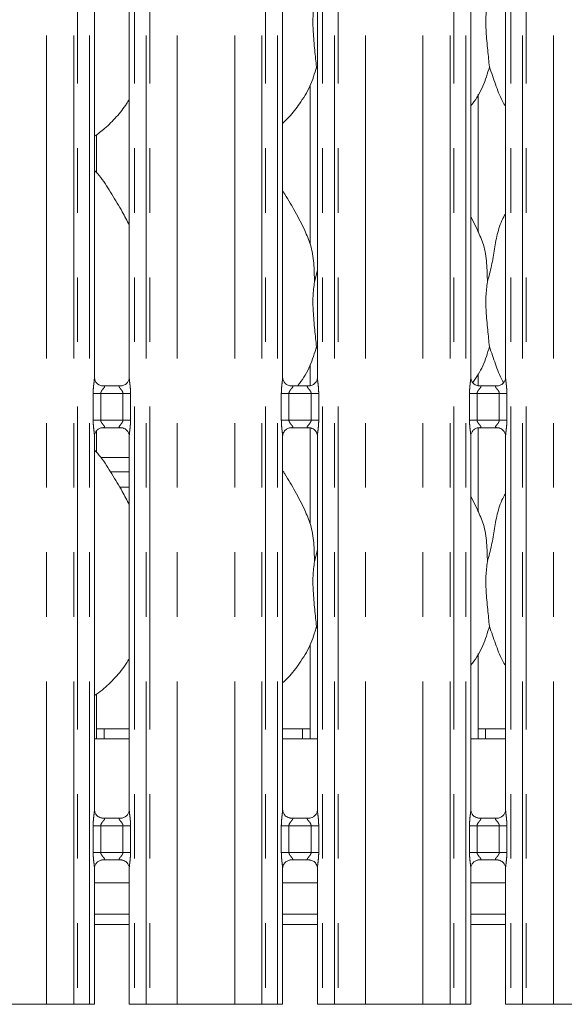
# Model space of a CAD drawing. Units: millimetres. Extents: x 5 to 415, y 5 to 292.
# Drawn here: x 74 to 84, y 77 to 97 of the extents above; entities that cross this region are included whole.
import ezdxf

# ---------------------------------------------------------------- set-up
doc = ezdxf.new("R2010")
doc.units = ezdxf.units.MM
doc.linetypes.add('PHANTOM', pattern=[12.7, 6.35, -1.27, 1.27, -1.27, 1.27, -1.27])

msp = doc.modelspace()

# ---------------------------------------------------------------- linework, layer by layer
at = {"color": 8, "linetype": 'PHANTOM', "lineweight": 0}
for p, q in [((74.0958, 77.2331), (74.0958, 127.0322)), ((74.6322, 77.2331), (74.6322, 127.0871)), ((74.7029, 127.0871), (74.7029, 77.2331)), ((74.938, 77.2331), (74.938, 127.0871)), ((75.8222, 127.0871), (75.8222, 77.2331)), ((76.0573, 77.2331), (76.0573, 127.0871)), ((76.128, 127.0871), (76.128, 77.2331)), ((76.6644, 77.2331), (76.6644, 127.0322)), ((77.7958, 77.2331), (77.7958, 127.0322)), ((78.3322, 77.2331), (78.3322, 127.0871)), ((78.4029, 127.0871), (78.4029, 77.2331)), ((78.638, 77.2331), (78.638, 127.0871)), ((79.5222, 127.0871), (79.5222, 77.2331)), ((79.7573, 77.2331), (79.7573, 127.0871)), ((79.828, 127.0871), (79.828, 77.2331)), ((80.3644, 77.2331), (80.3644, 127.0322)), ((81.4958, 77.2331), (81.4958, 127.0322)), ((82.0322, 77.2331), (82.0322, 127.0871)), ((82.1029, 127.0871), (82.1029, 77.2331)), ((82.338, 77.2331), (82.338, 127.0871)), ((83.2222, 127.0871), (83.2222, 77.2331)), ((83.4573, 77.2331), (83.4573, 127.0871)), ((83.528, 127.0871), (83.528, 77.2331)), ((84.0644, 77.2331), (84.0644, 127.0322)), ((75.0125, 88.7212), (75.0125, 89.2451)), ((75.0125, 89.2451), (75.1616, 89.2451)), ((75.1616, 89.2451), (75.1616, 88.7212)), ((75.5986, 89.2451), (75.1616, 89.2451)), ((75.5986, 89.2451), (75.7477, 89.2451)), ((75.5986, 88.7212), (75.5986, 89.2451)), ((75.7477, 89.2451), (75.7477, 88.7212)), ((78.7125, 88.7212), (78.7125, 89.2451)), ((78.7125, 89.2451), (78.8616, 89.2451)), ((78.8616, 89.2451), (78.8616, 88.7212)), ((79.2986, 89.2451), (78.8616, 89.2451)), ((79.2986, 89.2451), (79.4477, 89.2451)), ((79.2986, 88.7212), (79.2986, 89.2451)), ((79.4477, 89.2451), (79.4477, 88.7212)), ((82.4125, 88.7212), (82.4125, 89.2451)), ((82.4125, 89.2451), (82.5616, 89.2451)), ((82.5616, 89.2451), (82.5616, 88.7212)), ((82.9986, 89.2451), (82.5616, 89.2451)), ((82.9986, 89.2451), (83.1477, 89.2451)), ((82.9986, 88.7212), (82.9986, 89.2451)), ((83.1477, 89.2451), (83.1477, 88.7212)), ((75.0125, 88.7212), (75.1616, 88.7212)), ((75.1616, 88.7212), (75.5986, 88.7212)), ((75.5986, 88.7212), (75.7477, 88.7212)), ((78.7125, 88.7212), (78.8616, 88.7212)), ((78.8616, 88.7212), (79.2986, 88.7212)), ((79.2986, 88.7212), (79.4477, 88.7212)), ((82.4125, 88.7212), (82.5616, 88.7212)), ((82.5616, 88.7212), (82.9986, 88.7212)), ((82.9986, 88.7212), (83.1477, 88.7212)), ((75.1665, 87.986), (75.7222, 87.986)), ((75.7222, 87.7031), (75.3535, 87.7031)), ((75.0125, 80.2212), (75.0125, 80.7451)), ((75.0125, 80.7451), (75.1616, 80.7451)), ((75.1616, 80.7451), (75.1616, 80.2212)), ((75.5986, 80.7451), (75.1616, 80.7451)), ((75.5986, 80.7451), (75.7477, 80.7451)), ((75.5986, 80.2212), (75.5986, 80.7451)), ((75.7477, 80.7451), (75.7477, 80.2212)), ((78.7125, 80.2212), (78.7125, 80.7451)), ((78.7125, 80.7451), (78.8616, 80.7451)), ((78.8616, 80.7451), (78.8616, 80.2212)), ((79.2986, 80.7451), (78.8616, 80.7451)), ((79.2986, 80.7451), (79.4477, 80.7451)), ((79.2986, 80.2212), (79.2986, 80.7451)), ((79.4477, 80.7451), (79.4477, 80.2212)), ((82.4125, 80.2212), (82.4125, 80.7451)), ((82.4125, 80.7451), (82.5616, 80.7451)), ((82.5616, 80.7451), (82.5616, 80.2212)), ((82.9986, 80.7451), (82.5616, 80.7451)), ((82.9986, 80.7451), (83.1477, 80.7451)), ((82.9986, 80.2212), (82.9986, 80.7451)), ((83.1477, 80.7451), (83.1477, 80.2212)), ((75.0125, 80.2212), (75.1616, 80.2212)), ((75.1616, 80.2212), (75.5986, 80.2212)), ((75.5986, 80.2212), (75.7477, 80.2212)), ((78.7125, 80.2212), (78.8616, 80.2212)), ((78.8616, 80.2212), (79.2986, 80.2212)), ((79.2986, 80.2212), (79.4477, 80.2212)), ((82.4125, 80.2212), (82.5616, 80.2212)), ((82.5616, 80.2212), (82.9986, 80.2212)), ((82.9986, 80.2212), (83.1477, 80.2212)), ((75.038, 78.8031), (75.7222, 78.8031)), ((78.738, 78.8031), (79.4222, 78.8031)), ((82.438, 78.8031), (83.1222, 78.8031))]:
    msp.add_line(p, q, dxfattribs=at)
at = {"color": 7, "linetype": 'Continuous', "lineweight": 15}
for p, q in [((75.038, 89.5594), (75.038, 96.9064)), ((75.7222, 96.9069), (75.7222, 89.5598)), ((78.738, 89.5594), (78.738, 96.9064)), ((79.4222, 96.9069), (79.4222, 89.5598)), ((82.438, 89.5594), (82.438, 96.9064)), ((83.1222, 96.9069), (83.1222, 89.5598)), ((79.4222, 95.6131), (79.4041, 95.6648)), ((79.2801, 95.3055), (79.2801, 92.1799)), ((82.5801, 92.4283), (82.5801, 95.1286)), ((75.0801, 93.5843), (75.0801, 94.3337)), ((82.5764, 92.4495), (82.438, 92.7161)), ((79.3646, 91.4386), (79.4222, 91.6681)), ((79.4222, 90.1131), (79.4041, 90.1648)), ((79.2801, 89.8055), (79.2801, 89.3971)), ((82.5801, 89.397), (82.5801, 89.6286)), ((75.1863, 89.3949), (75.1954, 89.3945)), ((75.5629, 89.3951), (75.1954, 89.3951)), ((78.8863, 89.3949), (78.8954, 89.3945)), ((79.2629, 89.3951), (78.8954, 89.3951)), ((82.5863, 89.3949), (82.5954, 89.3945)), ((82.9629, 89.3951), (82.5954, 89.3951)), ((75.0801, 88.0843), (75.0801, 88.5087)), ((75.1974, 88.5712), (75.5649, 88.5712)), ((75.5739, 88.5714), (75.5649, 88.5718)), ((78.8974, 88.5712), (79.2649, 88.5712)), ((79.2739, 88.5714), (79.2649, 88.5718)), ((79.2801, 88.5693), (79.2801, 86.6799)), ((82.5801, 86.9283), (82.5801, 88.5692)), ((82.5974, 88.5712), (82.9649, 88.5712)), ((82.9739, 88.5714), (82.9649, 88.5718)), ((75.038, 81.0594), (75.038, 88.4064)), ((75.7222, 88.4069), (75.7222, 81.0598)), ((78.738, 81.0594), (78.738, 88.4064)), ((79.4222, 88.4069), (79.4222, 81.0598)), ((82.438, 81.0594), (82.438, 88.4064)), ((83.1222, 88.4069), (83.1222, 81.0598)), ((82.5764, 86.9495), (82.438, 87.2161)), ((79.3646, 85.9386), (79.4222, 86.1681)), ((79.4222, 84.6131), (79.4041, 84.6648)), ((79.2801, 84.3055), (79.2801, 82.4531)), ((82.5801, 82.4531), (82.5801, 84.1286)), ((75.0801, 82.4531), (75.0801, 83.335)), ((75.2301, 82.6531), (75.0801, 82.6531)), ((75.7222, 82.6531), (75.2301, 82.6531)), ((75.2301, 82.4531), (75.2301, 82.6531)), ((79.1301, 82.6531), (78.738, 82.6531)), ((79.1301, 82.6531), (79.1301, 82.4531)), ((79.2801, 82.6531), (79.1301, 82.6531)), ((82.7301, 82.6531), (82.5801, 82.6531)), ((83.1222, 82.6531), (82.7301, 82.6531)), ((82.7301, 82.4531), (82.7301, 82.6531)), ((75.7222, 82.4531), (75.038, 82.4531)), ((79.4222, 82.4531), (78.738, 82.4531)), ((83.1222, 82.4531), (82.438, 82.4531)), ((75.1863, 80.8949), (75.1954, 80.8945)), ((75.5629, 80.8951), (75.1954, 80.8951)), ((78.8863, 80.8949), (78.8954, 80.8945)), ((79.2629, 80.8951), (78.8954, 80.8951)), ((82.5863, 80.8949), (82.5954, 80.8945)), ((82.9629, 80.8951), (82.5954, 80.8951)), ((75.1974, 80.0712), (75.5649, 80.0712)), ((75.5739, 80.0714), (75.5649, 80.0718)), ((78.8974, 80.0712), (79.2649, 80.0712)), ((79.2739, 80.0714), (79.2649, 80.0718)), ((82.5974, 80.0712), (82.9649, 80.0712)), ((82.9739, 80.0714), (82.9649, 80.0718)), ((75.038, 77.2331), (75.038, 79.9064)), ((75.7222, 79.9069), (75.7222, 77.2331)), ((78.738, 77.2331), (78.738, 79.9064)), ((79.4222, 79.9069), (79.4222, 77.2331)), ((82.438, 77.2331), (82.438, 79.9064)), ((83.1222, 79.9069), (83.1222, 77.2331)), ((75.7222, 79.6231), (75.038, 79.6231)), ((79.4222, 79.6231), (78.738, 79.6231)), ((83.1222, 79.6231), (82.438, 79.6231)), ((75.7222, 79.0031), (75.038, 79.0031)), ((79.4222, 79.0031), (78.738, 79.0031)), ((83.1222, 79.0031), (82.438, 79.0031)), ((72.9644, 77.2331), (74.0958, 77.2331)), ((74.0958, 77.2331), (74.6322, 77.2331)), ((74.7029, 77.2331), (74.6322, 77.2331)), ((74.938, 77.2331), (74.7029, 77.2331)), ((75.038, 77.2331), (74.938, 77.2331)), ((75.8222, 77.2331), (75.7222, 77.2331)), ((76.0573, 77.2331), (75.8222, 77.2331)), ((76.128, 77.2331), (76.0573, 77.2331)), ((76.128, 77.2331), (76.6644, 77.2331)), ((76.6644, 77.2331), (77.7958, 77.2331)), ((77.7958, 77.2331), (78.3322, 77.2331)), ((78.4029, 77.2331), (78.3322, 77.2331)), ((78.638, 77.2331), (78.4029, 77.2331)), ((78.738, 77.2331), (78.638, 77.2331)), ((79.5222, 77.2331), (79.4222, 77.2331)), ((79.7573, 77.2331), (79.5222, 77.2331)), ((79.828, 77.2331), (79.7573, 77.2331)), ((79.828, 77.2331), (80.3644, 77.2331)), ((80.3644, 77.2331), (81.4958, 77.2331)), ((81.4958, 77.2331), (82.0322, 77.2331)), ((82.1029, 77.2331), (82.0322, 77.2331)), ((82.338, 77.2331), (82.1029, 77.2331)), ((82.438, 77.2331), (82.338, 77.2331)), ((83.2222, 77.2331), (83.1222, 77.2331)), ((83.4573, 77.2331), (83.2222, 77.2331)), ((83.528, 77.2331), (83.4573, 77.2331)), ((83.528, 77.2331), (84.0644, 77.2331)), ((84.0644, 77.2331), (85.1958, 77.2331))]:
    msp.add_line(p, q, dxfattribs=at)
at = {"color": 7, "linetype": 'Continuous', "lineweight": 15, "flags": 128}
msp.add_lwpolyline([(75.7222, 87.4004), (75.6051, 87.4031), (75.541, 87.4023)], dxfattribs=at)
at = {"color": 7, "linetype": 'Continuous', "lineweight": 15}
for points, knots in [([(79.3646, 96.9386), (79.3531, 96.8448), (79.33, 96.656), (79.3363, 96.3431), (79.3703, 95.9919), (79.3929, 95.7733), (79.4041, 95.6648)], [0, 0, 0, 0, 0.22420899, 0.45156023, 0.72768217, 1, 1, 1, 1]), ([(82.7646, 96.9386), (82.7531, 96.8448), (82.73, 96.656), (82.7363, 96.3431), (82.7703, 95.9919), (82.7929, 95.7733), (82.8041, 95.6648)], [0, 0, 0, 0, 0.224209, 0.4515602, 0.7276823, 1, 1, 1, 1]), ([(79.4041, 95.6648), (79.3663, 95.5369), (79.2903, 95.2787), (79.0875, 94.9579), (78.9045, 94.7136), (78.782, 94.5964), (78.738, 94.5543)], [0, 0, 0, 0, 0.3036277, 0.6127043, 0.8609262, 1, 1, 1, 1]), ([(82.8041, 95.6648), (82.7657, 95.5375), (82.6882, 95.2805), (82.5425, 95.0317), (82.4482, 94.913), (82.438, 94.9002)], [0, 0, 0, 0, 0.4668921, 0.9421638, 1, 1, 1, 1]), ([(83.1222, 94.8875), (83.1007, 94.9233), (83.0181, 95.0608), (82.9223, 95.3262), (82.8437, 95.5514), (82.8041, 95.6648)], [0, 0, 0, 0, 0.1486286, 0.5711743, 1, 1, 1, 1]), ([(75.7222, 95.0302), (75.7048, 94.9995), (75.6336, 94.8744), (75.4704, 94.6811), (75.2616, 94.464), (75.1062, 94.3509), (75.038, 94.3014)], [0, 0, 0, 0, 0.1051643, 0.4284763, 0.7493452, 1, 1, 1, 1]), ([(75.7222, 92.5539), (75.6779, 92.6424), (75.5772, 92.8433), (75.3837, 93.153), (75.2147, 93.443), (75.0805, 93.5861), (75.038, 93.6314)], [0, 0, 0, 0, 0.2473602, 0.5609761, 0.861025, 1, 1, 1, 1]), ([(79.1764, 92.4495), (79.1142, 92.5725), (78.9954, 92.8076), (78.8434, 93.0681), (78.7523, 93.205), (78.738, 93.2265)], [0, 0, 0, 0, 0.4807019, 0.91832251, 1, 1, 1, 1]), ([(82.7646, 91.4386), (82.7934, 91.5453), (82.8511, 91.759), (82.9032, 92.0874), (82.9611, 92.4123), (83.0405, 92.6458), (83.11, 92.7582), (83.1222, 92.7779)], [0, 0, 0, 0, 0.2379983, 0.4765455, 0.7153718, 0.950206, 1, 1, 1, 1]), ([(79.1716, 92.4495), (79.2136, 92.3567), (79.3059, 92.153), (79.3563, 91.8065), (79.3618, 91.562), (79.3646, 91.4386)], [0, 0, 0, 0, 0.2930526, 0.6431464, 1, 1, 1, 1]), ([(82.5716, 92.4495), (82.6136, 92.3567), (82.7059, 92.153), (82.7563, 91.8065), (82.7618, 91.562), (82.7646, 91.4386)], [0, 0, 0, 0, 0.2930526, 0.6431465, 1, 1, 1, 1]), ([(79.3646, 91.4386), (79.3531, 91.3448), (79.33, 91.156), (79.3363, 90.8431), (79.3703, 90.4919), (79.3929, 90.2733), (79.4041, 90.1648)], [0, 0, 0, 0, 0.22420683, 0.45156026, 0.72768219, 1, 1, 1, 1]), ([(82.7646, 91.4386), (82.7531, 91.3448), (82.73, 91.156), (82.7363, 90.8431), (82.7703, 90.4919), (82.7929, 90.2733), (82.8041, 90.1648)], [0, 0, 0, 0, 0.2242068, 0.4515603, 0.7276823, 1, 1, 1, 1]), ([(79.4041, 90.1648), (79.3657, 90.0375), (79.2882, 89.7804), (79.1412, 89.53), (79.0456, 89.4096), (79.034, 89.3951)], [0, 0, 0, 0, 0.4633674, 0.9350505, 1, 1, 1, 1]), ([(82.8041, 90.1648), (82.7669, 90.0365), (82.6939, 89.7846), (82.5501, 89.5654), (82.4796, 89.4578)], [0, 0, 0, 0, 0.5094248, 1, 1, 1, 1]), ([(83.0811, 89.4586), (83.0739, 89.4709), (83.0065, 89.5855), (82.9232, 89.8266), (82.844, 90.0515), (82.8041, 90.1648)], [0, 0, 0, 0, 0.0565733, 0.5248072, 1, 1, 1, 1]), ([(75.125, 89.417), (75.1234, 89.4176), (75.1005, 89.4273), (75.0659, 89.4652), (75.0408, 89.5199), (75.0388, 89.5494), (75.038, 89.5607)], [0, 0, 0, 0, 0.0295529, 0.4293852, 0.7814818, 1, 1, 1, 1]), ([(75.7221, 89.5605), (75.7222, 89.56), (75.7226, 89.5521), (75.7184, 89.5186), (75.697, 89.4706), (75.6654, 89.4318), (75.6436, 89.422), (75.6419, 89.4213)], [0, 0, 0, 0, 0.0149516, 0.2190366, 0.572516, 0.9659479, 1, 1, 1, 1]), ([(78.825, 89.417), (78.8234, 89.4176), (78.8005, 89.4273), (78.7659, 89.4652), (78.7408, 89.5199), (78.7388, 89.5494), (78.738, 89.5607)], [0, 0, 0, 0, 0.0295529, 0.4293852, 0.7814818, 1, 1, 1, 1]), ([(79.4221, 89.5605), (79.4222, 89.56), (79.4226, 89.5521), (79.4184, 89.5186), (79.397, 89.4706), (79.3654, 89.4318), (79.3436, 89.422), (79.3419, 89.4213)], [0, 0, 0, 0, 0.0149516, 0.2190366, 0.572516, 0.9659479, 1, 1, 1, 1]), ([(82.525, 89.417), (82.5234, 89.4176), (82.5005, 89.4273), (82.4659, 89.4652), (82.4408, 89.5199), (82.4388, 89.5494), (82.438, 89.5607)], [0, 0, 0, 0, 0.0295529, 0.4293852, 0.7814818, 1, 1, 1, 1]), ([(83.1221, 89.5605), (83.1222, 89.56), (83.1226, 89.5521), (83.1184, 89.5186), (83.097, 89.4706), (83.0654, 89.4318), (83.0436, 89.422), (83.0419, 89.4213)], [0, 0, 0, 0, 0.0149519, 0.2190373, 0.5725202, 0.9659479, 1, 1, 1, 1]), ([(75.1963, 89.3952), (75.194, 89.3952), (75.1871, 89.3953), (75.1606, 89.399), (75.1383, 89.4102), (75.125, 89.417)], [0, 0, 0, 0, 0.1659244, 0.4998282, 1, 1, 1, 1]), ([(75.5629, 89.395), (75.5634, 89.395), (75.5664, 89.3952), (75.5704, 89.395), (75.5736, 89.3949), (75.5739, 89.3949)], [0, 0, 0, 0, 0.1598163, 0.9137112, 1, 1, 1, 1]), ([(75.6419, 89.4213), (75.6265, 89.4127), (75.6017, 89.3991), (75.5724, 89.3952), (75.5656, 89.3952), (75.5634, 89.3952)], [0, 0, 0, 0, 0.5306818, 0.8510308, 1, 1, 1, 1]), ([(78.8963, 89.3952), (78.894, 89.3952), (78.8871, 89.3953), (78.8606, 89.399), (78.8383, 89.4102), (78.825, 89.417)], [0, 0, 0, 0, 0.1659244, 0.4998282, 1, 1, 1, 1]), ([(79.2629, 89.395), (79.2634, 89.395), (79.2664, 89.3952), (79.2704, 89.395), (79.2736, 89.3949), (79.2739, 89.3949)], [0, 0, 0, 0, 0.1598163, 0.9137112, 1, 1, 1, 1]), ([(79.3419, 89.4213), (79.3265, 89.4127), (79.3017, 89.3991), (79.2724, 89.3952), (79.2656, 89.3952), (79.2634, 89.3952)], [0, 0, 0, 0, 0.5306818, 0.8510308, 1, 1, 1, 1]), ([(82.5963, 89.3952), (82.594, 89.3952), (82.5871, 89.3953), (82.5606, 89.399), (82.5383, 89.4102), (82.525, 89.417)], [0, 0, 0, 0, 0.1659244, 0.4998282, 1, 1, 1, 1]), ([(82.9629, 89.395), (82.9634, 89.395), (82.9664, 89.3952), (82.9704, 89.395), (82.9736, 89.3949), (82.9739, 89.3949)], [0, 0, 0, 0, 0.1598163, 0.9137112, 1, 1, 1, 1]), ([(83.0419, 89.4213), (83.0265, 89.4127), (83.0017, 89.3991), (82.9724, 89.3952), (82.9656, 89.3952), (82.9634, 89.3952)], [0, 0, 0, 0, 0.5306818, 0.8510308, 1, 1, 1, 1]), ([(75.0381, 88.4057), (75.0381, 88.4063), (75.0377, 88.4142), (75.0419, 88.4475), (75.0628, 88.4971), (75.1085, 88.5444), (75.1572, 88.5664), (75.1887, 88.5712), (75.196, 88.5712), (75.1986, 88.5711)], [0, 0, 0, 0, 0.0093665, 0.1372167, 0.3586557, 0.6051232, 0.8174944, 0.9328162, 1, 1, 1, 1]), ([(75.1974, 88.5713), (75.1968, 88.5713), (75.1939, 88.571), (75.1899, 88.5713), (75.1867, 88.5714), (75.1863, 88.5714)], [0, 0, 0, 0, 0.1598163, 0.9137112, 1, 1, 1, 1]), ([(75.5639, 88.5711), (75.5662, 88.5711), (75.5731, 88.571), (75.5997, 88.5673), (75.622, 88.556), (75.6354, 88.5492)], [0, 0, 0, 0, 0.1655644, 0.4987438, 1, 1, 1, 1]), ([(75.6354, 88.5492), (75.6369, 88.5486), (75.6598, 88.539), (75.6943, 88.5011), (75.7194, 88.4464), (75.7214, 88.4169), (75.7222, 88.4055)], [0, 0, 0, 0, 0.0284962, 0.4287747, 0.7812432, 1, 1, 1, 1]), ([(78.7381, 88.4057), (78.7381, 88.4063), (78.7377, 88.4142), (78.7419, 88.4475), (78.7628, 88.4971), (78.8085, 88.5444), (78.8572, 88.5664), (78.8887, 88.5712), (78.896, 88.5712), (78.8986, 88.5711)], [0, 0, 0, 0, 0.0093665, 0.1372169, 0.3586562, 0.6051241, 0.8174955, 0.9328139, 1, 1, 1, 1]), ([(78.8974, 88.5713), (78.8968, 88.5713), (78.8939, 88.571), (78.8899, 88.5713), (78.8867, 88.5714), (78.8863, 88.5714)], [0, 0, 0, 0, 0.1598163, 0.9137112, 1, 1, 1, 1]), ([(79.2639, 88.5711), (79.2662, 88.5711), (79.2731, 88.571), (79.2997, 88.5673), (79.322, 88.556), (79.3354, 88.5492)], [0, 0, 0, 0, 0.1655644, 0.4987438, 1, 1, 1, 1]), ([(79.3354, 88.5492), (79.3369, 88.5486), (79.3598, 88.539), (79.3943, 88.5011), (79.4194, 88.4464), (79.4214, 88.4169), (79.4222, 88.4055)], [0, 0, 0, 0, 0.0284962, 0.4287747, 0.7812432, 1, 1, 1, 1]), ([(82.4381, 88.4057), (82.4381, 88.4063), (82.4377, 88.4142), (82.4419, 88.4475), (82.4628, 88.4971), (82.5085, 88.5444), (82.5572, 88.5664), (82.5887, 88.5712), (82.596, 88.5712), (82.5986, 88.5711)], [0, 0, 0, 0, 0.0093665, 0.1372169, 0.3586562, 0.6051241, 0.8174955, 0.9328139, 1, 1, 1, 1]), ([(82.5974, 88.5713), (82.5968, 88.5713), (82.5939, 88.571), (82.5899, 88.5713), (82.5867, 88.5714), (82.5863, 88.5714)], [0, 0, 0, 0, 0.1598163, 0.9137112, 1, 1, 1, 1]), ([(82.9639, 88.5711), (82.9662, 88.5711), (82.9731, 88.571), (82.9997, 88.5673), (83.022, 88.556), (83.0354, 88.5492)], [0, 0, 0, 0, 0.1655644, 0.4987438, 1, 1, 1, 1]), ([(83.0354, 88.5492), (83.0369, 88.5486), (83.0598, 88.539), (83.0943, 88.5011), (83.1194, 88.4464), (83.1214, 88.4169), (83.1222, 88.4055)], [0, 0, 0, 0, 0.0284962, 0.4287747, 0.7812432, 1, 1, 1, 1]), ([(75.7222, 87.0539), (75.6779, 87.1424), (75.5772, 87.3433), (75.3837, 87.653), (75.2147, 87.943), (75.0805, 88.0861), (75.038, 88.1314)], [0, 0, 0, 0, 0.2473602, 0.5609761, 0.861025, 1, 1, 1, 1]), ([(79.1764, 86.9495), (79.1142, 87.0725), (78.9954, 87.3076), (78.8434, 87.5681), (78.7523, 87.705), (78.738, 87.7265)], [0, 0, 0, 0, 0.4807006, 0.9183223, 1, 1, 1, 1]), ([(82.7646, 85.9386), (82.7934, 86.0453), (82.8511, 86.259), (82.9032, 86.5874), (82.9611, 86.9123), (83.0405, 87.1458), (83.11, 87.2582), (83.1222, 87.2779)], [0, 0, 0, 0, 0.2379982, 0.4765455, 0.7153738, 0.950206, 1, 1, 1, 1]), ([(79.1716, 86.9495), (79.2136, 86.8567), (79.3059, 86.653), (79.3563, 86.3065), (79.3618, 86.062), (79.3646, 85.9386)], [0, 0, 0, 0, 0.2930526, 0.6431436, 1, 1, 1, 1]), ([(82.5716, 86.9495), (82.6136, 86.8567), (82.7059, 86.653), (82.7563, 86.3065), (82.7618, 86.062), (82.7646, 85.9386)], [0, 0, 0, 0, 0.29305261, 0.64314363, 1, 1, 1, 1]), ([(79.3646, 85.9386), (79.3531, 85.8448), (79.33, 85.656), (79.3363, 85.3431), (79.3703, 84.9919), (79.3929, 84.7733), (79.4041, 84.6648)], [0, 0, 0, 0, 0.22420683, 0.45156026, 0.72768219, 1, 1, 1, 1]), ([(82.7646, 85.9386), (82.7531, 85.8448), (82.73, 85.656), (82.7363, 85.3431), (82.7703, 84.9919), (82.7929, 84.7733), (82.8041, 84.6648)], [0, 0, 0, 0, 0.2242068, 0.4515603, 0.7276823, 1, 1, 1, 1]), ([(79.4041, 84.6648), (79.3664, 84.5368), (79.2903, 84.2786), (79.0815, 83.9493), (78.8989, 83.7045), (78.7747, 83.5896), (78.738, 83.5557)], [0, 0, 0, 0, 0.3038538, 0.6131648, 0.8858408, 1, 1, 1, 1]), ([(82.8041, 84.6648), (82.7656, 84.5375), (82.6879, 84.2807), (82.5432, 84.0314), (82.4482, 83.9134), (82.438, 83.9006)], [0, 0, 0, 0, 0.4670887, 0.9425668, 1, 1, 1, 1]), ([(83.1222, 83.8875), (83.1007, 83.9233), (83.0181, 84.0608), (82.9223, 84.3262), (82.8437, 84.5514), (82.8041, 84.6648)], [0, 0, 0, 0, 0.1486291, 0.5711762, 1, 1, 1, 1]), ([(75.7222, 84.0302), (75.7047, 83.9995), (75.6283, 83.8652), (75.4494, 83.6572), (75.2388, 83.4421), (75.0895, 83.34), (75.038, 83.3047)], [0, 0, 0, 0, 0.1053774, 0.4609851, 0.8140934, 1, 1, 1, 1]), ([(75.125, 80.917), (75.1234, 80.9176), (75.1005, 80.9273), (75.0659, 80.9652), (75.0408, 81.0199), (75.0388, 81.0494), (75.038, 81.0607)], [0, 0, 0, 0, 0.0295527, 0.4293907, 0.7814839, 1, 1, 1, 1]), ([(75.7221, 81.0605), (75.7222, 81.06), (75.7226, 81.0521), (75.7184, 81.0186), (75.697, 80.9706), (75.6654, 80.9318), (75.6436, 80.922), (75.6419, 80.9213)], [0, 0, 0, 0, 0.0149517, 0.2190372, 0.5725044, 0.9659479, 1, 1, 1, 1]), ([(78.825, 80.917), (78.8234, 80.9176), (78.8005, 80.9273), (78.7659, 80.9652), (78.7408, 81.0199), (78.7388, 81.0494), (78.738, 81.0607)], [0, 0, 0, 0, 0.0295527, 0.4293907, 0.7814839, 1, 1, 1, 1]), ([(79.4221, 81.0605), (79.4222, 81.06), (79.4226, 81.0521), (79.4184, 81.0186), (79.397, 80.9706), (79.3654, 80.9318), (79.3436, 80.922), (79.3419, 80.9213)], [0, 0, 0, 0, 0.0149517, 0.2190372, 0.5725044, 0.9659479, 1, 1, 1, 1]), ([(82.525, 80.917), (82.5234, 80.9176), (82.5005, 80.9273), (82.4659, 80.9652), (82.4408, 81.0199), (82.4388, 81.0494), (82.438, 81.0607)], [0, 0, 0, 0, 0.0295527, 0.4293907, 0.7814839, 1, 1, 1, 1]), ([(83.1221, 81.0605), (83.1222, 81.06), (83.1226, 81.0521), (83.1184, 81.0186), (83.097, 80.9706), (83.0654, 80.9318), (83.0436, 80.922), (83.0419, 80.9213)], [0, 0, 0, 0, 0.0149519, 0.2190379, 0.5725086, 0.9659478, 1, 1, 1, 1]), ([(75.1963, 80.8952), (75.194, 80.8952), (75.1871, 80.8953), (75.1606, 80.899), (75.1383, 80.9102), (75.125, 80.917)], [0, 0, 0, 0, 0.1659265, 0.4998337, 1, 1, 1, 1]), ([(75.5629, 80.895), (75.5634, 80.895), (75.5664, 80.8952), (75.5704, 80.895), (75.5736, 80.8949), (75.5739, 80.8949)], [0, 0, 0, 0, 0.1598246, 0.9137067, 1, 1, 1, 1]), ([(75.6419, 80.9213), (75.6265, 80.9127), (75.6017, 80.8991), (75.5724, 80.8952), (75.5656, 80.8952), (75.5634, 80.8952)], [0, 0, 0, 0, 0.5306818, 0.8510308, 1, 1, 1, 1]), ([(78.8963, 80.8952), (78.894, 80.8952), (78.8871, 80.8953), (78.8606, 80.899), (78.8383, 80.9102), (78.825, 80.917)], [0, 0, 0, 0, 0.1659265, 0.4998337, 1, 1, 1, 1]), ([(79.2629, 80.895), (79.2634, 80.895), (79.2664, 80.8952), (79.2704, 80.895), (79.2736, 80.8949), (79.2739, 80.8949)], [0, 0, 0, 0, 0.1598246, 0.9137067, 1, 1, 1, 1]), ([(79.3419, 80.9213), (79.3265, 80.9127), (79.3017, 80.8991), (79.2724, 80.8952), (79.2656, 80.8952), (79.2634, 80.8952)], [0, 0, 0, 0, 0.5306818, 0.8510308, 1, 1, 1, 1]), ([(82.5963, 80.8952), (82.594, 80.8952), (82.5871, 80.8953), (82.5606, 80.899), (82.5383, 80.9102), (82.525, 80.917)], [0, 0, 0, 0, 0.1659265, 0.4998337, 1, 1, 1, 1]), ([(82.9629, 80.895), (82.9634, 80.895), (82.9664, 80.8952), (82.9704, 80.895), (82.9736, 80.8949), (82.9739, 80.8949)], [0, 0, 0, 0, 0.1598246, 0.9137067, 1, 1, 1, 1]), ([(83.0419, 80.9213), (83.0265, 80.9127), (83.0017, 80.8991), (82.9724, 80.8952), (82.9656, 80.8952), (82.9634, 80.8952)], [0, 0, 0, 0, 0.5306818, 0.8510308, 1, 1, 1, 1]), ([(75.0381, 79.9057), (75.0381, 79.9063), (75.0377, 79.9142), (75.0419, 79.9475), (75.0628, 79.9971), (75.1085, 80.0444), (75.1572, 80.0664), (75.1887, 80.0712), (75.196, 80.0712), (75.1986, 80.0711)], [0, 0, 0, 0, 0.0093665, 0.1372167, 0.3586557, 0.6051232, 0.8174944, 0.9328162, 1, 1, 1, 1]), ([(75.1974, 80.0713), (75.1968, 80.0713), (75.1939, 80.071), (75.1899, 80.0713), (75.1867, 80.0714), (75.1863, 80.0714)], [0, 0, 0, 0, 0.1598163, 0.9137112, 1, 1, 1, 1]), ([(75.5639, 80.0711), (75.5662, 80.0711), (75.5731, 80.071), (75.5997, 80.0673), (75.622, 80.056), (75.6354, 80.0492)], [0, 0, 0, 0, 0.1655648, 0.4987441, 1, 1, 1, 1]), ([(75.6354, 80.0492), (75.6369, 80.0486), (75.6598, 80.039), (75.6943, 80.0011), (75.7194, 79.9464), (75.7214, 79.9169), (75.7222, 79.9055)], [0, 0, 0, 0, 0.0284962, 0.4287639, 0.7812439, 1, 1, 1, 1]), ([(78.7381, 79.9057), (78.7381, 79.9063), (78.7377, 79.9142), (78.7419, 79.9475), (78.7628, 79.9971), (78.8085, 80.0444), (78.8572, 80.0664), (78.8887, 80.0712), (78.896, 80.0712), (78.8986, 80.0711)], [0, 0, 0, 0, 0.0093665, 0.1372169, 0.3586562, 0.6051241, 0.8174955, 0.9328139, 1, 1, 1, 1]), ([(78.8974, 80.0713), (78.8968, 80.0713), (78.8939, 80.071), (78.8899, 80.0713), (78.8867, 80.0714), (78.8863, 80.0714)], [0, 0, 0, 0, 0.1598163, 0.9137112, 1, 1, 1, 1]), ([(79.2639, 80.0711), (79.2662, 80.0711), (79.2731, 80.071), (79.2997, 80.0673), (79.322, 80.056), (79.3354, 80.0492)], [0, 0, 0, 0, 0.1655648, 0.4987441, 1, 1, 1, 1]), ([(79.3354, 80.0492), (79.3369, 80.0486), (79.3598, 80.039), (79.3943, 80.0011), (79.4194, 79.9464), (79.4214, 79.9169), (79.4222, 79.9055)], [0, 0, 0, 0, 0.0284962, 0.4287639, 0.7812439, 1, 1, 1, 1]), ([(82.4381, 79.9057), (82.4381, 79.9063), (82.4377, 79.9142), (82.4419, 79.9475), (82.4628, 79.9971), (82.5085, 80.0444), (82.5572, 80.0664), (82.5887, 80.0712), (82.596, 80.0712), (82.5986, 80.0711)], [0, 0, 0, 0, 0.0093665, 0.1372169, 0.3586562, 0.6051241, 0.8174955, 0.9328139, 1, 1, 1, 1]), ([(82.5974, 80.0713), (82.5968, 80.0713), (82.5939, 80.071), (82.5899, 80.0713), (82.5867, 80.0714), (82.5863, 80.0714)], [0, 0, 0, 0, 0.1598163, 0.9137112, 1, 1, 1, 1]), ([(82.9639, 80.0711), (82.9662, 80.0711), (82.9731, 80.071), (82.9997, 80.0673), (83.022, 80.056), (83.0354, 80.0492)], [0, 0, 0, 0, 0.1655648, 0.4987441, 1, 1, 1, 1]), ([(83.0354, 80.0492), (83.0369, 80.0486), (83.0598, 80.039), (83.0943, 80.0011), (83.1194, 79.9464), (83.1214, 79.9169), (83.1222, 79.9055)], [0, 0, 0, 0, 0.0284962, 0.4287639, 0.7812439, 1, 1, 1, 1])]:
    msp.add_open_spline(points, degree=3, knots=knots, dxfattribs=at)
at = {"color": 8, "linetype": 'PHANTOM', "lineweight": 0}
for points, knots in [([(75.0125, 89.2451), (75.0126, 89.2535), (75.0129, 89.2934), (75.0176, 89.3653), (75.0274, 89.4525), (75.0367, 89.5193), (75.0373, 89.5503), (75.0375, 89.5594)], [0, 0, 0, 0, 0.0777453, 0.3668082, 0.6603462, 0.9004045, 1, 1, 1, 1]), ([(75.7226, 89.5598), (75.7231, 89.5471), (75.7246, 89.5081), (75.735, 89.4343), (75.7451, 89.3421), (75.7468, 89.2785), (75.7477, 89.2451)], [0, 0, 0, 0, 0.1366545, 0.4174627, 0.6931575, 1, 1, 1, 1]), ([(78.7125, 89.2451), (78.7126, 89.2535), (78.7129, 89.2934), (78.7176, 89.3653), (78.7274, 89.4525), (78.7367, 89.5193), (78.7373, 89.5503), (78.7375, 89.5594)], [0, 0, 0, 0, 0.0777453, 0.3668082, 0.6603462, 0.9004045, 1, 1, 1, 1]), ([(79.4226, 89.5598), (79.4231, 89.5471), (79.4246, 89.5081), (79.435, 89.4343), (79.4451, 89.3421), (79.4468, 89.2785), (79.4477, 89.2451)], [0, 0, 0, 0, 0.1366545, 0.4174627, 0.6931575, 1, 1, 1, 1]), ([(82.4125, 89.2451), (82.4126, 89.2535), (82.4129, 89.2934), (82.4176, 89.3653), (82.4274, 89.4525), (82.4367, 89.5193), (82.4373, 89.5503), (82.4375, 89.5594)], [0, 0, 0, 0, 0.0777453, 0.3668082, 0.6603462, 0.9004045, 1, 1, 1, 1]), ([(83.1226, 89.5598), (83.1231, 89.5471), (83.1246, 89.5081), (83.135, 89.4343), (83.1451, 89.3421), (83.1468, 89.2785), (83.1477, 89.2451)], [0, 0, 0, 0, 0.1366545, 0.4174627, 0.6931575, 1, 1, 1, 1]), ([(75.1954, 89.3945), (75.2051, 89.3945), (75.2211, 89.3946), (75.2335, 89.39), (75.2387, 89.3836), (75.2379, 89.3761), (75.2304, 89.361), (75.2094, 89.3363), (75.1821, 89.3041), (75.1669, 89.2752), (75.1622, 89.2572), (75.1618, 89.2487), (75.1616, 89.2451)], [0, 0, 0, 0, 0.1320988, 0.2160039, 0.2720986, 0.3551527, 0.3992519, 0.5903937, 0.7945897, 0.9052666, 0.9596052, 1, 1, 1, 1]), ([(75.5986, 89.2451), (75.5977, 89.2536), (75.596, 89.2689), (75.5823, 89.2971), (75.5578, 89.329), (75.5323, 89.3571), (75.5226, 89.3748), (75.5217, 89.3838), (75.5264, 89.39), (75.5397, 89.3945), (75.5539, 89.3948), (75.5629, 89.395)], [0, 0, 0, 0, 0.0955655, 0.1692672, 0.3541944, 0.573282, 0.6606479, 0.7184514, 0.7976534, 0.8721618, 1, 1, 1, 1]), ([(78.8954, 89.3945), (78.9051, 89.3945), (78.9211, 89.3946), (78.9335, 89.39), (78.9387, 89.3836), (78.9379, 89.3761), (78.9304, 89.361), (78.9094, 89.3363), (78.8821, 89.3041), (78.8669, 89.2752), (78.8622, 89.2572), (78.8618, 89.2487), (78.8616, 89.2451)], [0, 0, 0, 0, 0.1320988, 0.2160039, 0.2720986, 0.3551527, 0.3992519, 0.5903937, 0.7945897, 0.9052666, 0.9596052, 1, 1, 1, 1]), ([(79.2986, 89.2451), (79.2977, 89.2536), (79.296, 89.2689), (79.2823, 89.2971), (79.2578, 89.329), (79.2323, 89.3571), (79.2226, 89.3748), (79.2217, 89.3838), (79.2264, 89.39), (79.2397, 89.3945), (79.2539, 89.3948), (79.2629, 89.395)], [0, 0, 0, 0, 0.0955655, 0.1692672, 0.3541944, 0.573282, 0.6606479, 0.7184514, 0.7976534, 0.8721618, 1, 1, 1, 1]), ([(82.5954, 89.3945), (82.6051, 89.3945), (82.6211, 89.3946), (82.6335, 89.39), (82.6387, 89.3836), (82.6379, 89.3761), (82.6304, 89.361), (82.6094, 89.3363), (82.5821, 89.3041), (82.5669, 89.2752), (82.5622, 89.2572), (82.5618, 89.2487), (82.5616, 89.2451)], [0, 0, 0, 0, 0.1320987, 0.2160037, 0.2720984, 0.3551524, 0.3992516, 0.5903933, 0.7945922, 0.9052666, 0.9596052, 1, 1, 1, 1]), ([(82.9986, 89.2451), (82.9977, 89.2536), (82.996, 89.2689), (82.9823, 89.2971), (82.9578, 89.329), (82.9323, 89.3571), (82.9226, 89.3748), (82.9217, 89.3838), (82.9264, 89.39), (82.9397, 89.3945), (82.9539, 89.3948), (82.9629, 89.395)], [0, 0, 0, 0, 0.0955655, 0.1692672, 0.3541944, 0.573282, 0.6606479, 0.7184514, 0.7976534, 0.8721618, 1, 1, 1, 1]), ([(75.0376, 88.4064), (75.0371, 88.4192), (75.0356, 88.4582), (75.0252, 88.532), (75.0151, 88.6242), (75.0134, 88.6877), (75.0125, 88.7212)], [0, 0, 0, 0, 0.1366547, 0.4174625, 0.6931574, 1, 1, 1, 1]), ([(75.1616, 88.7212), (75.1625, 88.7126), (75.1642, 88.6974), (75.1779, 88.6692), (75.2025, 88.6373), (75.2279, 88.6092), (75.2376, 88.5915), (75.2385, 88.5824), (75.2338, 88.5763), (75.2206, 88.5718), (75.2063, 88.5715), (75.1974, 88.5713)], [0, 0, 0, 0, 0.0955653, 0.169267, 0.3542024, 0.5732826, 0.6606484, 0.7184518, 0.7976537, 0.872162, 1, 1, 1, 1]), ([(75.5649, 88.5718), (75.5551, 88.5717), (75.5392, 88.5716), (75.5267, 88.5763), (75.5216, 88.5827), (75.5224, 88.5902), (75.5298, 88.6053), (75.5508, 88.6299), (75.5781, 88.6622), (75.5934, 88.6911), (75.5981, 88.709), (75.5985, 88.7176), (75.5986, 88.7212)], [0, 0, 0, 0, 0.1320988, 0.2160039, 0.2720986, 0.3551527, 0.3992519, 0.5903937, 0.7945897, 0.9052666, 0.9596052, 1, 1, 1, 1]), ([(75.7477, 88.7212), (75.7476, 88.7127), (75.7474, 88.6728), (75.7426, 88.601), (75.7328, 88.5137), (75.7236, 88.447), (75.7229, 88.416), (75.7228, 88.4069)], [0, 0, 0, 0, 0.0777453, 0.3668082, 0.6603462, 0.9004045, 1, 1, 1, 1]), ([(78.7376, 88.4064), (78.7371, 88.4192), (78.7356, 88.4582), (78.7252, 88.532), (78.7151, 88.6242), (78.7134, 88.6877), (78.7125, 88.7212)], [0, 0, 0, 0, 0.1366546, 0.4174624, 0.6931574, 1, 1, 1, 1]), ([(78.8616, 88.7212), (78.8625, 88.7126), (78.8642, 88.6974), (78.8779, 88.6692), (78.9025, 88.6373), (78.9279, 88.6092), (78.9376, 88.5915), (78.9385, 88.5824), (78.9338, 88.5763), (78.9206, 88.5718), (78.9063, 88.5715), (78.8974, 88.5713)], [0, 0, 0, 0, 0.0955655, 0.1692672, 0.354203, 0.5732835, 0.6606494, 0.7184527, 0.7976534, 0.8721618, 1, 1, 1, 1]), ([(79.2649, 88.5718), (79.2551, 88.5717), (79.2392, 88.5716), (79.2267, 88.5763), (79.2216, 88.5827), (79.2224, 88.5902), (79.2298, 88.6053), (79.2508, 88.6299), (79.2781, 88.6622), (79.2934, 88.6911), (79.2981, 88.709), (79.2985, 88.7176), (79.2986, 88.7212)], [0, 0, 0, 0, 0.1320988, 0.2160039, 0.2720986, 0.3551527, 0.3992519, 0.5903937, 0.7945897, 0.9052666, 0.9596052, 1, 1, 1, 1]), ([(79.4477, 88.7212), (79.4476, 88.7127), (79.4474, 88.6728), (79.4426, 88.601), (79.4328, 88.5137), (79.4236, 88.447), (79.4229, 88.416), (79.4228, 88.4069)], [0, 0, 0, 0, 0.0777453, 0.3668082, 0.6603462, 0.9004045, 1, 1, 1, 1]), ([(82.4376, 88.4064), (82.4371, 88.4192), (82.4356, 88.4582), (82.4252, 88.532), (82.4151, 88.6242), (82.4134, 88.6877), (82.4125, 88.7212)], [0, 0, 0, 0, 0.1366546, 0.4174624, 0.6931574, 1, 1, 1, 1]), ([(82.5616, 88.7212), (82.5625, 88.7126), (82.5642, 88.6974), (82.5779, 88.6692), (82.6025, 88.6373), (82.6279, 88.6092), (82.6376, 88.5915), (82.6385, 88.5824), (82.6338, 88.5763), (82.6206, 88.5718), (82.6063, 88.5715), (82.5974, 88.5713)], [0, 0, 0, 0, 0.0955655, 0.1692672, 0.354203, 0.5732835, 0.6606494, 0.7184527, 0.7976534, 0.8721618, 1, 1, 1, 1]), ([(82.9649, 88.5718), (82.9551, 88.5717), (82.9392, 88.5716), (82.9267, 88.5763), (82.9216, 88.5827), (82.9224, 88.5902), (82.9298, 88.6053), (82.9508, 88.6299), (82.9781, 88.6622), (82.9934, 88.6911), (82.9981, 88.709), (82.9985, 88.7176), (82.9986, 88.7212)], [0, 0, 0, 0, 0.1320988, 0.2160039, 0.2720986, 0.3551527, 0.3992519, 0.5903937, 0.7945897, 0.9052666, 0.9596052, 1, 1, 1, 1]), ([(83.1477, 88.7212), (83.1476, 88.7127), (83.1474, 88.6728), (83.1426, 88.601), (83.1328, 88.5137), (83.1236, 88.447), (83.1229, 88.416), (83.1228, 88.4069)], [0, 0, 0, 0, 0.0777453, 0.3668082, 0.6603462, 0.9004045, 1, 1, 1, 1]), ([(75.0125, 80.7451), (75.0126, 80.7535), (75.0129, 80.7934), (75.0176, 80.8653), (75.0274, 80.9525), (75.0367, 81.0193), (75.0373, 81.0503), (75.0375, 81.0594)], [0, 0, 0, 0, 0.07774463, 0.36680526, 0.66034971, 0.90039757, 1, 1, 1, 1]), ([(75.7226, 81.0598), (75.7231, 81.0471), (75.7246, 81.0081), (75.735, 80.9343), (75.7451, 80.8421), (75.7468, 80.7785), (75.7477, 80.7451)], [0, 0, 0, 0, 0.1366545, 0.4174627, 0.6931575, 1, 1, 1, 1]), ([(78.7125, 80.7451), (78.7126, 80.7535), (78.7129, 80.7934), (78.7176, 80.8653), (78.7274, 80.9525), (78.7367, 81.0193), (78.7373, 81.0503), (78.7375, 81.0594)], [0, 0, 0, 0, 0.07774463, 0.36680526, 0.66034971, 0.90039757, 1, 1, 1, 1]), ([(79.4226, 81.0598), (79.4231, 81.0471), (79.4246, 81.0081), (79.435, 80.9343), (79.4451, 80.8421), (79.4468, 80.7785), (79.4477, 80.7451)], [0, 0, 0, 0, 0.1366545, 0.4174627, 0.6931575, 1, 1, 1, 1]), ([(82.4125, 80.7451), (82.4126, 80.7535), (82.4129, 80.7934), (82.4176, 80.8653), (82.4274, 80.9525), (82.4367, 81.0193), (82.4373, 81.0503), (82.4375, 81.0594)], [0, 0, 0, 0, 0.07774463, 0.36680526, 0.66034971, 0.90039757, 1, 1, 1, 1]), ([(83.1226, 81.0598), (83.1231, 81.0471), (83.1246, 81.0081), (83.135, 80.9343), (83.1451, 80.8421), (83.1468, 80.7785), (83.1477, 80.7451)], [0, 0, 0, 0, 0.1366545, 0.4174627, 0.6931575, 1, 1, 1, 1]), ([(75.1954, 80.8945), (75.2051, 80.8945), (75.2211, 80.8946), (75.2335, 80.89), (75.2387, 80.8836), (75.2379, 80.8761), (75.2304, 80.861), (75.2094, 80.8363), (75.1821, 80.8041), (75.1669, 80.7752), (75.1622, 80.7572), (75.1618, 80.7487), (75.1616, 80.7451)], [0, 0, 0, 0, 0.1320986, 0.2160036, 0.2720983, 0.3551522, 0.3992455, 0.5903939, 0.7945896, 0.9052663, 0.9595942, 1, 1, 1, 1]), ([(75.5986, 80.7451), (75.5977, 80.7536), (75.596, 80.7688), (75.5823, 80.7971), (75.5578, 80.829), (75.5323, 80.8571), (75.5226, 80.8748), (75.5217, 80.8838), (75.5264, 80.89), (75.5397, 80.8945), (75.5539, 80.8948), (75.5629, 80.895)], [0, 0, 0, 0, 0.0955652, 0.1692668, 0.354202, 0.573289, 0.6606488, 0.7184521, 0.7976539, 0.8721621, 1, 1, 1, 1]), ([(78.8954, 80.8945), (78.9051, 80.8945), (78.9211, 80.8946), (78.9335, 80.89), (78.9387, 80.8836), (78.9379, 80.8761), (78.9304, 80.861), (78.9094, 80.8363), (78.8821, 80.8041), (78.8669, 80.7752), (78.8622, 80.7572), (78.8618, 80.7487), (78.8616, 80.7451)], [0, 0, 0, 0, 0.1320986, 0.2160036, 0.2720983, 0.3551522, 0.3992455, 0.5903939, 0.7945896, 0.9052663, 0.9595942, 1, 1, 1, 1]), ([(79.2986, 80.7451), (79.2977, 80.7536), (79.296, 80.7688), (79.2823, 80.7971), (79.2578, 80.829), (79.2323, 80.8571), (79.2226, 80.8748), (79.2217, 80.8838), (79.2264, 80.89), (79.2397, 80.8945), (79.2539, 80.8948), (79.2629, 80.895)], [0, 0, 0, 0, 0.0955652, 0.1692668, 0.354202, 0.573289, 0.6606488, 0.7184521, 0.7976539, 0.8721621, 1, 1, 1, 1]), ([(82.5954, 80.8945), (82.6051, 80.8945), (82.6211, 80.8946), (82.6335, 80.89), (82.6387, 80.8836), (82.6379, 80.8761), (82.6304, 80.861), (82.6094, 80.8363), (82.5821, 80.8041), (82.5669, 80.7752), (82.5622, 80.7572), (82.5618, 80.7487), (82.5616, 80.7451)], [0, 0, 0, 0, 0.13209851, 0.21600344, 0.27209807, 0.35515195, 0.39924526, 0.59039345, 0.79459215, 0.90526641, 0.95959425, 1, 1, 1, 1]), ([(82.9986, 80.7451), (82.9977, 80.7536), (82.996, 80.7688), (82.9823, 80.7971), (82.9578, 80.829), (82.9323, 80.8571), (82.9226, 80.8748), (82.9217, 80.8838), (82.9264, 80.89), (82.9397, 80.8945), (82.9539, 80.8948), (82.9629, 80.895)], [0, 0, 0, 0, 0.0955652, 0.1692668, 0.354202, 0.573289, 0.6606488, 0.7184521, 0.7976539, 0.8721621, 1, 1, 1, 1]), ([(75.0376, 79.9064), (75.0371, 79.9192), (75.0356, 79.9582), (75.0252, 80.032), (75.0151, 80.1242), (75.0134, 80.1877), (75.0125, 80.2212)], [0, 0, 0, 0, 0.13665479, 0.41747129, 0.69315735, 1, 1, 1, 1]), ([(75.1616, 80.2212), (75.1625, 80.2126), (75.1642, 80.1974), (75.1779, 80.1692), (75.2025, 80.1373), (75.2279, 80.1091), (75.2376, 80.0915), (75.2385, 80.0824), (75.2338, 80.0763), (75.2206, 80.0718), (75.2063, 80.0715), (75.1974, 80.0713)], [0, 0, 0, 0, 0.0955548, 0.1692666, 0.3541942, 0.5732822, 0.6606423, 0.7184509, 0.797653, 0.8721616, 1, 1, 1, 1]), ([(75.5649, 80.0718), (75.5551, 80.0717), (75.5392, 80.0716), (75.5267, 80.0763), (75.5216, 80.0827), (75.5224, 80.0902), (75.5298, 80.1053), (75.5508, 80.1299), (75.5781, 80.1622), (75.5934, 80.1911), (75.5981, 80.209), (75.5985, 80.2176), (75.5986, 80.2212)], [0, 0, 0, 0, 0.132099, 0.2160063, 0.2720976, 0.3551518, 0.399251, 0.5903931, 0.7945894, 0.9052664, 0.9596051, 1, 1, 1, 1]), ([(75.7477, 80.2212), (75.7476, 80.2127), (75.7474, 80.1728), (75.7426, 80.101), (75.7328, 80.0137), (75.7236, 79.947), (75.7229, 79.916), (75.7228, 79.9069)], [0, 0, 0, 0, 0.07773613, 0.36680822, 0.66034614, 0.90040453, 1, 1, 1, 1]), ([(78.7376, 79.9064), (78.7371, 79.9192), (78.7356, 79.9582), (78.7252, 80.032), (78.7151, 80.1242), (78.7134, 80.1877), (78.7125, 80.2212)], [0, 0, 0, 0, 0.1366546, 0.4174712, 0.6931573, 1, 1, 1, 1]), ([(78.8616, 80.2212), (78.8625, 80.2126), (78.8642, 80.1974), (78.8779, 80.1692), (78.9025, 80.1373), (78.9279, 80.1091), (78.9376, 80.0915), (78.9385, 80.0824), (78.9338, 80.0763), (78.9206, 80.0718), (78.9063, 80.0715), (78.8974, 80.0713)], [0, 0, 0, 0, 0.0955549, 0.1692668, 0.3541947, 0.5732831, 0.6606434, 0.7184518, 0.7976527, 0.8721614, 1, 1, 1, 1]), ([(79.2649, 80.0718), (79.2551, 80.0717), (79.2392, 80.0716), (79.2267, 80.0763), (79.2216, 80.0827), (79.2224, 80.0902), (79.2298, 80.1053), (79.2508, 80.1299), (79.2781, 80.1622), (79.2934, 80.1911), (79.2981, 80.209), (79.2985, 80.2176), (79.2986, 80.2212)], [0, 0, 0, 0, 0.132099, 0.2160063, 0.2720976, 0.3551518, 0.399251, 0.5903931, 0.7945894, 0.9052664, 0.9596051, 1, 1, 1, 1]), ([(79.4477, 80.2212), (79.4476, 80.2127), (79.4474, 80.1728), (79.4426, 80.101), (79.4328, 80.0137), (79.4236, 79.947), (79.4229, 79.916), (79.4228, 79.9069)], [0, 0, 0, 0, 0.07773613, 0.36680822, 0.66034614, 0.90040453, 1, 1, 1, 1]), ([(82.4376, 79.9064), (82.4371, 79.9192), (82.4356, 79.9582), (82.4252, 80.032), (82.4151, 80.1242), (82.4134, 80.1877), (82.4125, 80.2212)], [0, 0, 0, 0, 0.1366546, 0.4174712, 0.6931573, 1, 1, 1, 1]), ([(82.5616, 80.2212), (82.5625, 80.2126), (82.5642, 80.1974), (82.5779, 80.1692), (82.6025, 80.1373), (82.6279, 80.1091), (82.6376, 80.0915), (82.6385, 80.0824), (82.6338, 80.0763), (82.6206, 80.0718), (82.6063, 80.0715), (82.5974, 80.0713)], [0, 0, 0, 0, 0.0955549, 0.1692668, 0.3541947, 0.5732831, 0.6606434, 0.7184518, 0.7976527, 0.8721614, 1, 1, 1, 1]), ([(82.9649, 80.0718), (82.9551, 80.0717), (82.9392, 80.0716), (82.9267, 80.0763), (82.9216, 80.0827), (82.9224, 80.0902), (82.9298, 80.1053), (82.9508, 80.1299), (82.9781, 80.1622), (82.9934, 80.1911), (82.9981, 80.209), (82.9985, 80.2176), (82.9986, 80.2212)], [0, 0, 0, 0, 0.132099, 0.2160063, 0.2720976, 0.3551518, 0.399251, 0.5903931, 0.7945894, 0.9052664, 0.9596051, 1, 1, 1, 1]), ([(83.1477, 80.2212), (83.1476, 80.2127), (83.1474, 80.1728), (83.1426, 80.101), (83.1328, 80.0137), (83.1236, 79.947), (83.1229, 79.916), (83.1228, 79.9069)], [0, 0, 0, 0, 0.07773613, 0.36680822, 0.66034614, 0.90040453, 1, 1, 1, 1])]:
    msp.add_open_spline(points, degree=3, knots=knots, dxfattribs=at)

doc.saveas('drawing.dxf')
